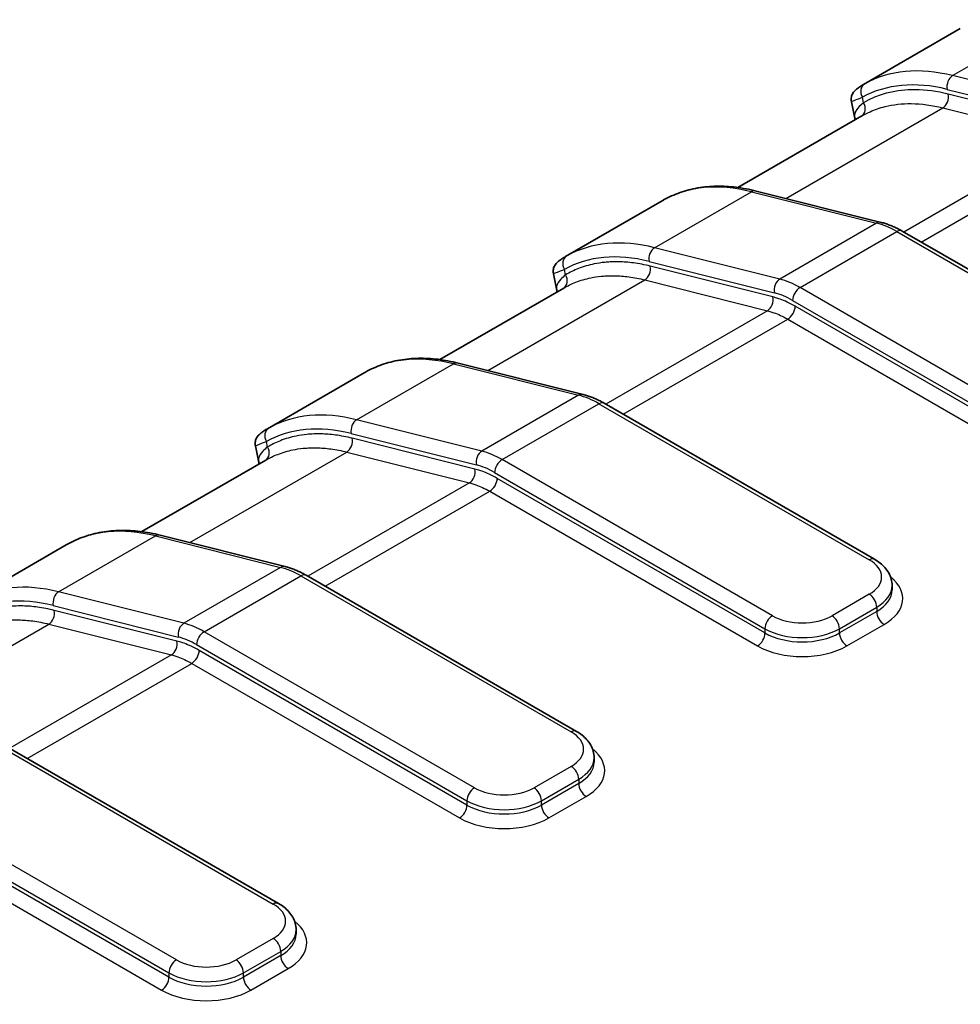
# Model space of a CAD drawing. Units: millimetres. Extents: x 0 to 5875, y 0 to 562.
# Drawn here: x 212 to 230, y 297 to 315 of the extents above; entities that cross this region are included whole.
import ezdxf

# ---------------------------------------------------------------- set-up
doc = ezdxf.new("R2010")
doc.units = ezdxf.units.MM
doc.header["$LTSCALE"] = 2
doc.layers.add('Visible (ISO)', color=7, linetype='Continuous', lineweight=35)
doc.layers.add('Visible Narrow (ISO)', color=7, linetype='Continuous', lineweight=25)

msp = doc.modelspace()

# ---------------------------------------------------------------- linework, layer by layer
at = {"layer": 'Visible (ISO)'}
for p, q in [((229.5384, 315.1273), (227.7011, 314.0666)), ((227.5311, 313.455), (227.4699, 313.7399)), ((227.6677, 313.4699), (225.316, 312.1121)), ((225.6613, 312.0454), (228.0373, 311.4492)), ((223.8816, 311.8613), (222.0443, 310.8006)), ((228.4349, 311.284), (233.5669, 308.321)), ((221.8742, 310.1891), (221.8131, 310.4739)), ((222.0109, 310.2039), (219.6591, 308.8462)), ((220.0044, 308.7794), (222.3805, 308.1833)), ((218.2247, 308.5954), (216.3874, 307.5346)), ((222.7781, 308.018), (227.9101, 305.055)), ((216.1562, 307.2079), (216.2173, 306.9231)), ((216.354, 306.9379), (214.0023, 305.5802)), ((214.3476, 305.5134), (216.7236, 304.9173)), ((212.5679, 305.3294), (210.7306, 304.2686)), ((217.1212, 304.752), (222.2532, 301.789)), ((228.2444, 304.4736), (228.2444, 304.5552)), ((211.4644, 301.486), (216.5964, 298.5231)), ((222.5876, 301.2076), (222.5876, 301.2892)), ((216.9307, 297.9416), (216.9307, 298.0233))]:
    msp.add_line(p, q, dxfattribs=at)
for centre in [(224.0032, 311.7004), (218.3463, 308.4344), (212.6895, 305.1684)]:
    msp.add_ellipse(centre, major_axis=(-0.0976, 0.1746), ratio=0.8164711, start_param=0, end_param=0.0111618, dxfattribs=at)
for points, knots in [([(227.7011, 314.0666), (227.6804, 314.0546), (227.6611, 314.0429), (227.6249, 314.0196), (227.6082, 314.0081), (227.5766, 313.9844), (227.5618, 313.9723), (227.532, 313.9438), (227.5166, 313.9284), (227.4934, 313.8909), (227.4872, 313.8796), (227.4733, 313.8454), (227.4654, 313.8194), (227.4653, 313.7706), (227.4666, 313.7555), (227.4699, 313.7399)], [0.004177789, 0.004177789, 0.004177789, 0.004177789, 0.015842386, 0.015842386, 0.027506984, 0.027506984, 0.039171581, 0.039171581, 0.050836178, 0.050836178, 0.05486931, 0.05486931, 0.06034516, 0.06034516, 0.062500776, 0.062500776, 0.062500776, 0.062500776]), ([(223.9055, 311.875), (224.005, 311.9306), (224.1094, 311.9776), (224.3263, 312.0537), (224.4388, 312.0828), (224.6701, 312.123), (224.7889, 312.1341), (225.0314, 312.1386), (225.155, 312.1319), (225.4058, 312.1014), (225.533, 312.0776), (225.6613, 312.0454)], [3.93488381, 3.93488381, 3.93488381, 3.93488381, 4.0352788, 4.0352788, 4.13567378, 4.13567378, 4.23606877, 4.23606877, 4.33646376, 4.33646376, 4.43685875, 4.43685875, 4.43685875, 4.43685875]), ([(228.4349, 311.284), (228.4088, 311.2991), (228.3826, 311.3134), (228.3299, 311.3405), (228.3035, 311.3532), (228.2505, 311.377), (228.2239, 311.3881), (228.1707, 311.4086), (228.144, 311.4179), (228.0907, 311.4349), (228.064, 311.4426), (228.0373, 311.4492)], [1.57079633, 1.57079633, 1.57079633, 1.57079633, 1.62590237, 1.62590237, 1.68100842, 1.68100842, 1.73611447, 1.73611447, 1.79122051, 1.79122051, 1.84632656, 1.84632656, 1.84632656, 1.84632656]), ([(222.0443, 310.8006), (222.0235, 310.7886), (222.0041, 310.7768), (221.968, 310.7536), (221.9513, 310.7421), (221.9198, 310.7185), (221.905, 310.7064), (221.875, 310.6777), (221.8595, 310.6621), (221.8364, 310.6246), (221.8302, 310.6133), (221.8164, 310.5793), (221.8085, 310.5532), (221.8084, 310.5043), (221.8098, 310.4894), (221.8131, 310.4739)], [0.004179761, 0.004179761, 0.004179761, 0.004179761, 0.015886489, 0.015886489, 0.027593217, 0.027593217, 0.039299946, 0.039299946, 0.051006674, 0.051006674, 0.055048351, 0.055048351, 0.060568692, 0.060568692, 0.062713402, 0.062713402, 0.062713402, 0.062713402]), ([(218.2487, 308.609), (218.3482, 308.6646), (218.4526, 308.7116), (218.6695, 308.7877), (218.7819, 308.8168), (219.0132, 308.857), (219.132, 308.8681), (219.3745, 308.8726), (219.4982, 308.866), (219.749, 308.8355), (219.8761, 308.8116), (220.0044, 308.7794)], [3.93488381, 3.93488381, 3.93488381, 3.93488381, 4.0352788, 4.0352788, 4.13567378, 4.13567378, 4.23606877, 4.23606877, 4.33646376, 4.33646376, 4.43685875, 4.43685875, 4.43685875, 4.43685875]), ([(222.7781, 308.018), (222.752, 308.0331), (222.7257, 308.0474), (222.673, 308.0745), (222.6466, 308.0872), (222.5936, 308.111), (222.567, 308.1221), (222.5138, 308.1426), (222.4872, 308.152), (222.4339, 308.169), (222.4072, 308.1766), (222.3805, 308.1833)], [1.57079633, 1.57079633, 1.57079633, 1.57079633, 1.62590237, 1.62590237, 1.68100842, 1.68100842, 1.73611447, 1.73611447, 1.79122051, 1.79122051, 1.84632656, 1.84632656, 1.84632656, 1.84632656]), ([(216.3874, 307.5346), (216.3667, 307.5226), (216.3473, 307.5108), (216.3112, 307.4876), (216.2945, 307.4761), (216.263, 307.4525), (216.2481, 307.4404), (216.2181, 307.4117), (216.2027, 307.3962), (216.1795, 307.3586), (216.1733, 307.3473), (216.1596, 307.3133), (216.1516, 307.2872), (216.1516, 307.2383), (216.1529, 307.2234), (216.1562, 307.2079)], [0.004179761, 0.004179761, 0.004179761, 0.004179761, 0.015886489, 0.015886489, 0.027593217, 0.027593217, 0.039299946, 0.039299946, 0.051006674, 0.051006674, 0.055048351, 0.055048351, 0.060568692, 0.060568692, 0.062713402, 0.062713402, 0.062713402, 0.062713402]), ([(212.5918, 305.343), (212.6913, 305.3986), (212.7957, 305.4456), (213.0126, 305.5217), (213.1251, 305.5508), (213.3564, 305.591), (213.4752, 305.6021), (213.7177, 305.6066), (213.8413, 305.6), (214.0921, 305.5695), (214.2193, 305.5456), (214.3476, 305.5134)], [3.93488381, 3.93488381, 3.93488381, 3.93488381, 4.0352788, 4.0352788, 4.13567378, 4.13567378, 4.23606877, 4.23606877, 4.33646376, 4.33646376, 4.43685875, 4.43685875, 4.43685875, 4.43685875]), ([(227.9101, 305.055), (227.9476, 305.0334), (227.983, 305.0095), (228.0491, 304.9571), (228.0797, 304.9284), (228.1347, 304.8661), (228.1591, 304.8323), (228.2, 304.7598), (228.2163, 304.721), (228.2386, 304.6398), (228.2444, 304.5975), (228.2444, 304.5552)], [4.71238898, 4.71238898, 4.71238898, 4.71238898, 4.86946861, 4.86946861, 5.02654825, 5.02654825, 5.18362788, 5.18362788, 5.34070751, 5.34070751, 5.49778714, 5.49778714, 5.49778714, 5.49778714]), ([(217.1212, 304.752), (217.0951, 304.7671), (217.0689, 304.7814), (217.0162, 304.8085), (216.9897, 304.8212), (216.9368, 304.845), (216.9102, 304.8561), (216.857, 304.8766), (216.8303, 304.886), (216.777, 304.903), (216.7503, 304.9106), (216.7236, 304.9173)], [1.57079633, 1.57079633, 1.57079633, 1.57079633, 1.62590237, 1.62590237, 1.68100842, 1.68100842, 1.73611447, 1.73611447, 1.79122051, 1.79122051, 1.84632656, 1.84632656, 1.84632656, 1.84632656]), ([(222.2532, 301.789), (222.2907, 301.7674), (222.3262, 301.7435), (222.3922, 301.6911), (222.4228, 301.6624), (222.4778, 301.6001), (222.5023, 301.5663), (222.5431, 301.4938), (222.5595, 301.455), (222.5817, 301.3738), (222.5876, 301.3316), (222.5876, 301.2892)], [4.71238898, 4.71238898, 4.71238898, 4.71238898, 4.86946861, 4.86946861, 5.02654825, 5.02654825, 5.18362788, 5.18362788, 5.34070751, 5.34070751, 5.49778714, 5.49778714, 5.49778714, 5.49778714]), ([(216.5964, 298.5231), (216.6339, 298.5014), (216.6693, 298.4776), (216.7354, 298.4251), (216.7659, 298.3965), (216.821, 298.3341), (216.8454, 298.3003), (216.8863, 298.2278), (216.9026, 298.189), (216.9249, 298.1079), (216.9307, 298.0656), (216.9307, 298.0233)], [4.71238898, 4.71238898, 4.71238898, 4.71238898, 4.86946861, 4.86946861, 5.02654825, 5.02654825, 5.18362788, 5.18362788, 5.34070751, 5.34070751, 5.49778714, 5.49778714, 5.49778714, 5.49778714])]:
    msp.add_open_spline(points, degree=3, knots=knots, dxfattribs=at)
for points in [[(227.5311, 313.455), (227.5367, 313.4286), (227.5344, 313.406), (227.5309, 313.3909)], [(223.8816, 311.8613), (223.8892, 311.8657), (223.8967, 311.87), (223.904, 311.8741)], [(221.8742, 310.1891), (221.8799, 310.1626), (221.8776, 310.14), (221.8741, 310.1249)], [(218.2247, 308.5953), (218.2324, 308.5998), (218.2398, 308.604), (218.2471, 308.6081)], [(216.2173, 306.9231), (216.223, 306.8966), (216.2207, 306.874), (216.2172, 306.859)], [(212.5679, 305.3294), (212.5755, 305.3338), (212.583, 305.338), (212.5903, 305.3421)]]:
    msp.add_open_spline(points, degree=3, dxfattribs=at)
at = {"layer": 'Visible Narrow (ISO)'}
for p, q in [((229.3925, 314.2353), (231.231, 315.2967)), ((231.7686, 313.6392), (229.3925, 314.2353)), ((229.2895, 313.9743), (231.6656, 313.3782)), ((227.7021, 313.7207), (227.6801, 313.8233)), ((231.6377, 313.3003), (229.3088, 313.8846)), ((226.2266, 311.9035), (229.2058, 313.6236)), ((229.2058, 313.6236), (231.5347, 313.0393)), ((231.5347, 313.0393), (228.4647, 311.2668)), ((228.7961, 311.0755), (231.9195, 312.8788)), ((223.7356, 310.9693), (225.5741, 312.0308)), ((225.5741, 312.0308), (227.9502, 311.4346)), ((227.9502, 311.4346), (226.1117, 310.3732)), ((226.4965, 310.2126), (228.3349, 311.2741)), ((228.3349, 311.2741), (233.4669, 308.3111)), ((226.1117, 310.3732), (223.7356, 310.9693)), ((223.6327, 310.7083), (226.0088, 310.1122)), ((225.9808, 310.0343), (223.6519, 310.6186)), ((222.0453, 310.4547), (222.0233, 310.5573)), ((220.5697, 308.6376), (223.549, 310.3576)), ((223.549, 310.3576), (225.8779, 309.7733)), ((231.6285, 307.2497), (226.4965, 310.2126)), ((226.355, 309.9677), (231.487, 307.0047)), ((231.487, 306.9231), (226.4041, 309.8577)), ((225.8779, 309.7733), (222.8078, 308.0008)), ((223.1392, 307.8095), (226.2626, 309.6128)), ((226.2626, 309.6128), (231.3456, 306.6781)), ((218.0788, 307.7033), (219.9173, 308.7648)), ((219.9173, 308.7648), (222.2933, 308.1686)), ((222.2933, 308.1686), (220.4549, 307.1072)), ((220.8396, 306.9466), (222.6781, 308.0081)), ((222.6781, 308.0081), (227.8101, 305.0451)), ((220.4549, 307.1072), (218.0788, 307.7033)), ((217.9758, 307.4423), (220.3519, 306.8462)), ((216.3884, 307.1887), (216.3664, 307.2913)), ((220.324, 306.7683), (217.9951, 307.3526)), ((214.9129, 305.3716), (217.8921, 307.0916)), ((217.8921, 307.0916), (220.221, 306.5073)), ((225.9716, 303.9837), (220.8396, 306.9466)), ((220.6982, 306.7017), (225.8302, 303.7387)), ((220.221, 306.5073), (217.151, 304.7348)), ((225.8302, 303.6571), (220.7472, 306.5917)), ((217.4824, 304.5435), (220.6058, 306.3468)), ((220.6058, 306.3468), (225.6888, 303.4121)), ((212.4219, 304.4373), (214.2604, 305.4988)), ((214.2604, 305.4988), (216.6365, 304.9026)), ((216.6365, 304.9026), (214.798, 303.8412)), ((215.1828, 303.6807), (217.0212, 304.7421)), ((217.0212, 304.7421), (222.1532, 301.7791)), ((214.798, 303.8412), (212.4219, 304.4373)), ((227.8101, 304.3919), (227.103, 303.9837)), ((212.319, 304.1763), (214.6951, 303.5802)), ((214.6671, 303.5024), (212.3382, 304.0867)), ((227.2444, 303.7387), (227.9515, 304.147)), ((227.9515, 304.0653), (227.2444, 303.6571)), ((227.9515, 304.147), (227.9515, 304.0653)), ((209.256, 302.1056), (212.2353, 303.8257)), ((212.2353, 303.8257), (214.5642, 303.2413)), ((220.3148, 300.7177), (215.1828, 303.6807)), ((225.8302, 303.7387), (225.8302, 303.6571)), ((227.2444, 303.6571), (227.2444, 303.7387)), ((227.3858, 303.4121), (228.0929, 303.8204)), ((215.0413, 303.4357), (220.1733, 300.4727)), ((220.1733, 300.3911), (215.0904, 303.3258)), ((214.5642, 303.2413), (211.4941, 301.4688)), ((211.8255, 301.2775), (214.9489, 303.0808)), ((214.9489, 303.0808), (220.0319, 300.1461)), ((211.3644, 301.4761), (216.4964, 298.5132)), ((222.1532, 301.1259), (221.4461, 300.7177)), ((221.5876, 300.4727), (222.2947, 300.881)), ((222.2947, 300.881), (222.2947, 300.7993)), ((222.2947, 300.7993), (221.5876, 300.3911)), ((221.729, 300.1461), (222.4361, 300.5544)), ((214.6579, 297.4517), (209.5259, 300.4147)), ((220.1733, 300.4727), (220.1733, 300.3911)), ((221.5876, 300.3911), (221.5876, 300.4727)), ((209.3845, 300.1697), (214.5165, 297.2068)), ((214.5165, 297.1251), (209.4335, 300.0598)), ((209.2921, 299.8148), (214.3751, 296.8802)), ((216.4964, 297.86), (215.7893, 297.4517)), ((215.9307, 297.2068), (216.6378, 297.615)), ((216.6378, 297.5334), (215.9307, 297.1251)), ((216.6378, 297.615), (216.6378, 297.5334)), ((214.5165, 297.2068), (214.5165, 297.1251)), ((215.9307, 297.1251), (215.9307, 297.2068)), ((216.0721, 296.8802), (216.7792, 297.2884))]:
    msp.add_line(p, q, dxfattribs=at)
for centre, major_axis, ratio, start_param, end_param in [((230.4505, 309.3031), (-2.75, 4.7631), 0.5773503, 5.7733174, 6.2752923), ((229.431, 314.0559), (-0.0487, -0.194), 0.7126455, 3.7457273, 5.3165236), ((227.8215, 313.9049), (-0.0976, 0.1746), 0.8164711, 0.0111618, 1.5819581), ((230.3091, 309.2214), (-2.65, 4.5899), 0.5773503, 5.7733174, 6.2752923), ((229.1674, 313.803), (-0.0487, -0.194), 0.7126455, 0.6041346, 2.174931), ((227.5607, 313.6391), (0.1008, -0.1727), 0.8164936, 0.0096572, 1.5669877), ((226.6322, 307.0985), (-2.75, 4.7631), 0.5773503, 5.7733174, 6.2752923), ((225.6126, 311.8514), (0.0487, 0.194), 0.7126455, 0, 0.6041346), ((227.9887, 311.2553), (0.0487, 0.194), 0.7126455, 0, 0.6041346), ((228.3349, 309.6411), (1, -1.7321), 0.5773503, 2.3561945, 2.6317247), ((228.3349, 311.1108), (0.1, 0.1732), 0.5773503, 0, 0.7853982), ((224.7937, 306.0371), (-2.75, 4.7631), 0.5773503, 5.7733174, 6.2752923), ((223.7741, 310.79), (0.0487, 0.194), 0.7126455, 0.6041346, 2.174931), ((222.1647, 310.639), (-0.0976, 0.1746), 0.8164711, 0.0111618, 1.5819581), ((224.6523, 305.9554), (-2.65, 4.5899), 0.5773503, 5.7733174, 6.2752923), ((223.5105, 310.537), (0.0487, 0.194), 0.7126455, 3.7457273, 5.3165236), ((221.9039, 310.3731), (0.1008, -0.1727), 0.8164936, 0.0096572, 1.5669877), ((226.1502, 310.1938), (-0.0487, -0.194), 0.7126455, 3.7457273, 5.3165236), ((226.4965, 308.5796), (-1, 1.7321), 0.5773503, 5.4977871, 5.7733174), ((226.4965, 310.0493), (0.1, 0.1732), 0.5773503, 0.7853982, 2.3561945), ((225.8394, 309.9527), (0.0487, 0.194), 0.7126455, 3.7457273, 5.3165236), ((226.355, 308.498), (0.9, -1.5588), 0.5773503, 2.3561945, 2.6317247), ((226.2626, 309.7761), (0.1, 0.1732), 0.5773503, 3.9269908, 5.4977871), ((220.9753, 303.8326), (-2.75, 4.7631), 0.5773503, 5.7733174, 6.2752923), ((219.9557, 308.5854), (0.0487, 0.194), 0.7126455, 0, 0.6041346), ((222.3318, 307.9893), (0.0487, 0.194), 0.7126455, 0, 0.6041346), ((222.6781, 306.3751), (1, -1.7321), 0.5773503, 2.3561945, 2.6317247), ((222.6781, 307.8448), (0.1, 0.1732), 0.5773503, 0, 0.7853982), ((219.1368, 302.7711), (-2.75, 4.7631), 0.5773503, 5.7733174, 6.2752923), ((218.9954, 302.6895), (-2.65, 4.5899), 0.5773503, 5.7733174, 6.2752923), ((218.1173, 307.524), (0.0487, 0.194), 0.7126455, 0.6041346, 2.174931), ((216.5078, 307.373), (-0.0976, 0.1746), 0.8164711, 0.0111618, 1.5819581), ((217.8537, 307.271), (0.0487, 0.194), 0.7126455, 3.7457273, 5.3165236), ((216.247, 307.1071), (0.1008, -0.1727), 0.8164936, 0.0096572, 1.5669877), ((220.4933, 306.9278), (-0.0487, -0.194), 0.7126455, 3.7457273, 5.3165236), ((220.8396, 305.3136), (-1, 1.7321), 0.5773503, 5.4977871, 5.7733174), ((220.6982, 305.232), (0.9, -1.5588), 0.5773503, 2.3561945, 2.6317247), ((220.8396, 306.7833), (0.1, 0.1732), 0.5773503, 0.7853982, 2.3561945), ((220.1826, 306.6867), (0.0487, 0.194), 0.7126455, 3.7457273, 5.3165236), ((220.6058, 306.5101), (0.1, 0.1732), 0.5773503, 3.9269908, 5.4977871), ((215.3185, 300.5666), (-2.75, 4.7631), 0.5773503, 5.7733174, 6.2752923), ((214.2989, 305.3194), (0.0487, 0.194), 0.7126455, 0, 0.6041346), ((227.8101, 304.8818), (0.1, 0.1732), 0.5773503, 0, 0.7853982), ((227.2444, 304.7185), (0.8, 0), 0.5773503, 5.4977871, 7.0685835), ((216.675, 304.7233), (0.0487, 0.194), 0.7126455, 0, 0.6041346), ((217.0212, 303.1091), (1, -1.7321), 0.5773503, 2.3561945, 2.6317247), ((217.0212, 304.5788), (0.1, 0.1732), 0.5773503, 0, 0.7853982), ((227.2444, 304.3103), (1.2, 0), 0.5773503, 5.4977871, 6.9106667), ((213.48, 299.5051), (-2.75, 4.7631), 0.5773503, 5.7733174, 6.2752923), ((212.4604, 304.258), (0.0487, 0.194), 0.7126455, 0.6041346, 2.174931), ((227.2444, 304.5552), (1, 0), 0.5773503, 5.4977871, 6.2831853), ((227.2444, 304.4736), (1, 0), 0.5773503, 5.4977871, 6.2831853), ((213.3386, 299.4235), (-2.65, 4.5899), 0.5773503, 5.7733174, 6.2752923), ((227.8101, 304.2286), (0.1, -0.1732), 0.5773503, 0.7853982, 2.3561945), ((212.1968, 304.005), (0.0487, 0.194), 0.7126455, 3.7457273, 5.3165236), ((228.0929, 303.9837), (-0.1, 0.1732), 0.5773503, 0.7853982, 2.3561945), ((225.9716, 303.8204), (-0.1, -0.1732), 0.5773503, 3.9269908, 5.4977871), ((226.5373, 304.3103), (-0.8, 0), 0.5773503, 0.7853982, 2.3561945), ((227.103, 303.8204), (0.1, -0.1732), 0.5773503, 0.7853982, 2.3561945), ((214.8365, 303.6618), (-0.0487, -0.194), 0.7126455, 3.7457273, 5.3165236), ((215.1828, 302.0477), (-1, 1.7321), 0.5773503, 5.4977871, 5.7733174), ((215.1828, 303.5174), (0.1, 0.1732), 0.5773503, 0.7853982, 2.3561945), ((226.5373, 304.147), (1, 0), 0.5773503, 3.9269908, 5.4977871), ((214.5257, 303.4207), (0.0487, 0.194), 0.7126455, 3.7457273, 5.3165236), ((215.0413, 301.966), (0.9, -1.5588), 0.5773503, 2.3561945, 2.6317247), ((225.6888, 303.5754), (0.1, 0.1732), 0.5773503, 3.9269908, 5.4977871), ((226.5373, 304.0653), (-1, 0), 0.5773503, 0.7853982, 2.3561945), ((227.3858, 303.5754), (-0.1, 0.1732), 0.5773503, 0.7853982, 2.3561945), ((214.9489, 303.2441), (0.1, 0.1732), 0.5773503, 3.9269908, 5.4977871), ((226.5373, 303.902), (1.2, 0), 0.5773503, 3.9269908, 5.4977871), ((222.1532, 301.6158), (0.1, 0.1732), 0.5773503, 0, 0.7853982), ((221.5876, 301.4525), (0.8, 0), 0.5773503, 5.4977871, 7.0685835), ((221.5876, 301.0443), (1.2, 0), 0.5773503, 5.4977871, 6.9106667), ((221.5876, 301.2892), (1, 0), 0.5773503, 5.4977871, 6.2831853), ((222.1532, 300.9626), (0.1, -0.1732), 0.5773503, 0.7853982, 2.3561945), ((221.5876, 301.2076), (1, 0), 0.5773503, 5.4977871, 6.2831853), ((220.3148, 300.5544), (-0.1, -0.1732), 0.5773503, 3.9269908, 5.4977871), ((220.8804, 301.0443), (-0.8, 0), 0.5773503, 0.7853982, 2.3561945), ((221.4461, 300.5544), (0.1, -0.1732), 0.5773503, 0.7853982, 2.3561945), ((222.4361, 300.7177), (-0.1, 0.1732), 0.5773503, 0.7853982, 2.3561945), ((220.0319, 300.3094), (0.1, 0.1732), 0.5773503, 3.9269908, 5.4977871), ((220.8804, 300.881), (1, 0), 0.5773503, 3.9269908, 5.4977871), ((220.8804, 300.7993), (-1, 0), 0.5773503, 0.7853982, 2.3561945), ((221.729, 300.3094), (-0.1, 0.1732), 0.5773503, 0.7853982, 2.3561945), ((220.8804, 300.636), (1.2, 0), 0.5773503, 3.9269908, 5.4977871), ((216.4964, 298.3499), (0.1, 0.1732), 0.5773503, 0, 0.7853982), ((215.9307, 298.1866), (0.8, 0), 0.5773503, 5.4977871, 7.0685835), ((215.9307, 297.7783), (1.2, 0), 0.5773503, 5.4977871, 6.9106667), ((215.9307, 298.0233), (1, 0), 0.5773503, 5.4977871, 6.2831853), ((215.9307, 297.9416), (1, 0), 0.5773503, 5.4977871, 6.2831853), ((216.4964, 297.6967), (0.1, -0.1732), 0.5773503, 0.7853982, 2.3561945), ((216.7792, 297.4517), (-0.1, 0.1732), 0.5773503, 0.7853982, 2.3561945), ((214.6579, 297.2884), (-0.1, -0.1732), 0.5773503, 3.9269908, 5.4977871), ((215.2236, 297.7783), (-0.8, 0), 0.5773503, 0.7853982, 2.3561945), ((215.7893, 297.2884), (0.1, -0.1732), 0.5773503, 0.7853982, 2.3561945), ((215.2236, 297.615), (1, 0), 0.5773503, 3.9269908, 5.4977871), ((214.3751, 297.0435), (0.1, 0.1732), 0.5773503, 3.9269908, 5.4977871), ((215.2236, 297.5334), (-1, 0), 0.5773503, 0.7853982, 2.3561945), ((216.0721, 297.0435), (-0.1, 0.1732), 0.5773503, 0.7853982, 2.3561945), ((215.2236, 297.3701), (1.2, 0), 0.5773503, 3.9269908, 5.4977871)]:
    msp.add_ellipse(centre, major_axis=major_axis, ratio=ratio, start_param=start_param, end_param=end_param, dxfattribs=at)
for points in [[(227.7223, 314.0786), (227.7151, 314.0745), (227.708, 314.0705), (227.7011, 314.0666)], [(222.0655, 310.8126), (222.0582, 310.8085), (222.0511, 310.8045), (222.0443, 310.8006)], [(216.4086, 307.5466), (216.4013, 307.5426), (216.3943, 307.5385), (216.3875, 307.5346)]]:
    msp.add_open_spline(points, degree=3, dxfattribs=at)
for points, knots in [([(229.3088, 313.8846), (229.0948, 313.9383), (228.885, 313.9665), (228.5044, 313.9699), (228.3319, 313.9502), (228.0661, 313.8839), (227.9675, 313.8501), (227.8145, 313.7822), (227.7574, 313.7529), (227.7021, 313.7207)], [-0.26580295, -0.26580295, -0.26580295, -0.26580295, -0.1714429, -0.1714429, -0.08638596, -0.08638596, -0.03322537, -0.03322537, 0, 0, 0, 0]), ([(227.4699, 313.7398), (227.4699, 313.7401), (227.4759, 313.743), (227.5056, 313.7557), (227.5371, 313.7686), (227.6097, 313.7968), (227.6427, 313.8093), (227.6801, 313.8233)], [-0.062500776, -0.062500776, -0.062500776, -0.062500776, -0.044736497, -0.044736497, -0.017206345, -0.017206345, 0, 0, 0, 0]), ([(227.7021, 313.7207), (227.5743, 313.6197), (227.5169, 313.5234), (227.531, 313.4555), (227.531, 313.4553), (227.5311, 313.455)], [-0.212037127, -0.212037127, -0.212037127, -0.212037127, -0.116085735, -0.116085735, -0.115747725, -0.115747725, -0.115747725, -0.115747725]), ([(227.6677, 313.4699), (227.7187, 313.4994), (227.7714, 313.5262), (227.9161, 313.5904), (228.0109, 313.6229), (228.2666, 313.6867), (228.4323, 313.7056), (228.7984, 313.7024), (229, 313.6752), (229.2058, 313.6236)], [0.00140032, 0.00140032, 0.00140032, 0.00140032, 0.03322537, 0.03322537, 0.08638596, 0.08638596, 0.1714429, 0.1714429, 0.26580295, 0.26580295, 0.26580295, 0.26580295]), ([(223.6519, 310.6186), (223.5449, 310.6455), (223.439, 310.666), (223.2408, 310.6926), (223.1483, 310.6999), (223.001, 310.7031), (222.9451, 310.7022), (222.8556, 310.6974), (222.8215, 310.6948), (222.7202, 310.6845), (222.6538, 310.6743), (222.4848, 310.6396), (222.3842, 310.6099), (222.2036, 310.5391), (222.1226, 310.4998), (222.0453, 310.4547)], [-0.26580295, -0.26580295, -0.26580295, -0.26580295, -0.21862293, -0.21862293, -0.17609446, -0.17609446, -0.14951416, -0.14951416, -0.13290148, -0.13290148, -0.09967611, -0.09967611, -0.04651552, -0.04651552, 0, 0, 0, 0]), ([(221.8131, 310.4739), (221.813, 310.4741), (221.8166, 310.4758), (221.8484, 310.4898), (221.9168, 310.5175), (222.0233, 310.5573)], [-0.062713402, -0.062713402, -0.062713402, -0.062713402, -0.048917005, -0.048917005, 0, 0, 0, 0]), ([(222.0453, 310.4547), (222.01, 310.4268), (221.9798, 310.3993), (221.9157, 310.33), (221.8906, 310.2897), (221.8717, 310.2301), (221.87, 310.2081), (221.8741, 310.1888)], [-0.212003855, -0.212003855, -0.212003855, -0.212003855, -0.185503373, -0.185503373, -0.143102602, -0.143102602, -0.115742587, -0.115742587, -0.115742587, -0.115742587]), ([(222.0109, 310.2039), (222.0832, 310.2457), (222.1588, 310.2821), (222.33, 310.3492), (222.4267, 310.3778), (222.5893, 310.4112), (222.6531, 310.4209), (222.7504, 310.4309), (222.7832, 310.4334), (222.8693, 310.438), (222.9231, 310.4388), (223.0647, 310.4357), (223.1537, 310.4287), (223.3442, 310.4032), (223.4461, 310.3834), (223.549, 310.3576)], [0.00140032, 0.00140032, 0.00140032, 0.00140032, 0.04651552, 0.04651552, 0.09967611, 0.09967611, 0.13290148, 0.13290148, 0.14951416, 0.14951416, 0.17609446, 0.17609446, 0.21862293, 0.21862293, 0.26580295, 0.26580295, 0.26580295, 0.26580295]), ([(226.4041, 309.8577), (226.3534, 309.887), (226.3026, 309.9134), (226.2066, 309.958), (226.1614, 309.9766), (226.0883, 310.0029), (226.0604, 310.0121), (226.0153, 310.0253), (225.998, 310.03), (225.9808, 310.0343)], [-0.060568727, -0.060568727, -0.060568727, -0.060568727, -0.039066829, -0.039066829, -0.019684836, -0.019684836, -0.007571091, -0.007571091, 0, 0, 0, 0]), ([(225.8779, 309.7733), (225.8935, 309.7694), (225.9092, 309.7651), (225.9502, 309.7531), (225.9756, 309.7448), (226.042, 309.7209), (226.0831, 309.7039), (226.1704, 309.6634), (226.2166, 309.6394), (226.2626, 309.6128)], [0, 0, 0, 0, 0.007571091, 0.007571091, 0.019684836, 0.019684836, 0.039066829, 0.039066829, 0.060568727, 0.060568727, 0.060568727, 0.060568727]), ([(217.9951, 307.3526), (217.8881, 307.3795), (217.7821, 307.4), (217.584, 307.4266), (217.4914, 307.4339), (217.3441, 307.4371), (217.2882, 307.4362), (217.1987, 307.4314), (217.1646, 307.4288), (217.0634, 307.4185), (216.997, 307.4084), (216.8279, 307.3736), (216.7274, 307.3439), (216.5468, 307.2731), (216.4657, 307.2339), (216.3884, 307.1887)], [-0.26580295, -0.26580295, -0.26580295, -0.26580295, -0.21862293, -0.21862293, -0.17609446, -0.17609446, -0.14951416, -0.14951416, -0.13290148, -0.13290148, -0.09967611, -0.09967611, -0.04651552, -0.04651552, 0, 0, 0, 0]), ([(216.1562, 307.2079), (216.1562, 307.2081), (216.1597, 307.2098), (216.1915, 307.2239), (216.2599, 307.2515), (216.3664, 307.2913)], [-0.062713402, -0.062713402, -0.062713402, -0.062713402, -0.048917005, -0.048917005, 0, 0, 0, 0]), ([(216.3884, 307.1887), (216.3531, 307.1608), (216.323, 307.1333), (216.2589, 307.064), (216.2337, 307.0237), (216.2149, 306.9641), (216.2131, 306.9421), (216.2172, 306.9228)], [-0.212003855, -0.212003855, -0.212003855, -0.212003855, -0.185503373, -0.185503373, -0.143102602, -0.143102602, -0.115742587, -0.115742587, -0.115742587, -0.115742587]), ([(216.354, 306.9379), (216.4263, 306.9797), (216.502, 307.0161), (216.6732, 307.0832), (216.7699, 307.1118), (216.9324, 307.1452), (216.9962, 307.1549), (217.0936, 307.1649), (217.1264, 307.1674), (217.2125, 307.172), (217.2662, 307.1728), (217.4079, 307.1698), (217.4968, 307.1627), (217.6874, 307.1372), (217.7892, 307.1175), (217.8921, 307.0916)], [0.00140032, 0.00140032, 0.00140032, 0.00140032, 0.04651552, 0.04651552, 0.09967611, 0.09967611, 0.13290148, 0.13290148, 0.14951416, 0.14951416, 0.17609446, 0.17609446, 0.21862293, 0.21862293, 0.26580295, 0.26580295, 0.26580295, 0.26580295]), ([(220.7472, 306.5917), (220.6965, 306.621), (220.6458, 306.6474), (220.5498, 306.692), (220.5045, 306.7107), (220.4315, 306.737), (220.4035, 306.7461), (220.3584, 306.7593), (220.3412, 306.764), (220.324, 306.7683)], [-0.060568727, -0.060568727, -0.060568727, -0.060568727, -0.039066829, -0.039066829, -0.019684836, -0.019684836, -0.007571091, -0.007571091, 0, 0, 0, 0]), ([(220.221, 306.5073), (220.2367, 306.5034), (220.2523, 306.4991), (220.2933, 306.4871), (220.3188, 306.4788), (220.3852, 306.4549), (220.4263, 306.4379), (220.5136, 306.3974), (220.5597, 306.3734), (220.6058, 306.3468)], [0, 0, 0, 0, 0.007571091, 0.007571091, 0.019684836, 0.019684836, 0.039066829, 0.039066829, 0.060568727, 0.060568727, 0.060568727, 0.060568727]), ([(212.3382, 304.0867), (212.2312, 304.1135), (212.1253, 304.134), (211.9271, 304.1606), (211.8346, 304.1679), (211.6873, 304.1711), (211.6314, 304.1702), (211.5418, 304.1655), (211.5077, 304.1628), (211.4065, 304.1525), (211.3401, 304.1424), (211.1711, 304.1076), (211.0705, 304.0779), (210.8899, 304.0071), (210.8089, 303.9679), (210.7316, 303.9227)], [-0.26580295, -0.26580295, -0.26580295, -0.26580295, -0.21862293, -0.21862293, -0.17609446, -0.17609446, -0.14951416, -0.14951416, -0.13290148, -0.13290148, -0.09967611, -0.09967611, -0.04651552, -0.04651552, 0, 0, 0, 0]), ([(210.6971, 303.6719), (210.7695, 303.7137), (210.8451, 303.7501), (211.0163, 303.8173), (211.113, 303.8458), (211.2756, 303.8792), (211.3394, 303.889), (211.4367, 303.8989), (211.4695, 303.9014), (211.5556, 303.906), (211.6094, 303.9068), (211.751, 303.9038), (211.84, 303.8968), (212.0305, 303.8712), (212.1324, 303.8515), (212.2353, 303.8257)], [0.00140032, 0.00140032, 0.00140032, 0.00140032, 0.04651552, 0.04651552, 0.09967611, 0.09967611, 0.13290148, 0.13290148, 0.14951416, 0.14951416, 0.17609446, 0.17609446, 0.21862293, 0.21862293, 0.26580295, 0.26580295, 0.26580295, 0.26580295]), ([(215.0904, 303.3258), (215.0397, 303.355), (214.9889, 303.3815), (214.8929, 303.426), (214.8477, 303.4447), (214.7746, 303.471), (214.7467, 303.4801), (214.7016, 303.4933), (214.6843, 303.498), (214.6671, 303.5024)], [-0.060568727, -0.060568727, -0.060568727, -0.060568727, -0.039066829, -0.039066829, -0.019684836, -0.019684836, -0.007571091, -0.007571091, 0, 0, 0, 0]), ([(214.5642, 303.2413), (214.5798, 303.2374), (214.5955, 303.2332), (214.6365, 303.2211), (214.6619, 303.2128), (214.7283, 303.1889), (214.7694, 303.1719), (214.8567, 303.1314), (214.9029, 303.1074), (214.9489, 303.0808)], [0, 0, 0, 0, 0.007571091, 0.007571091, 0.019684836, 0.019684836, 0.039066829, 0.039066829, 0.060568727, 0.060568727, 0.060568727, 0.060568727])]:
    msp.add_open_spline(points, degree=3, knots=knots, dxfattribs=at)

doc.saveas('drawing.dxf')
